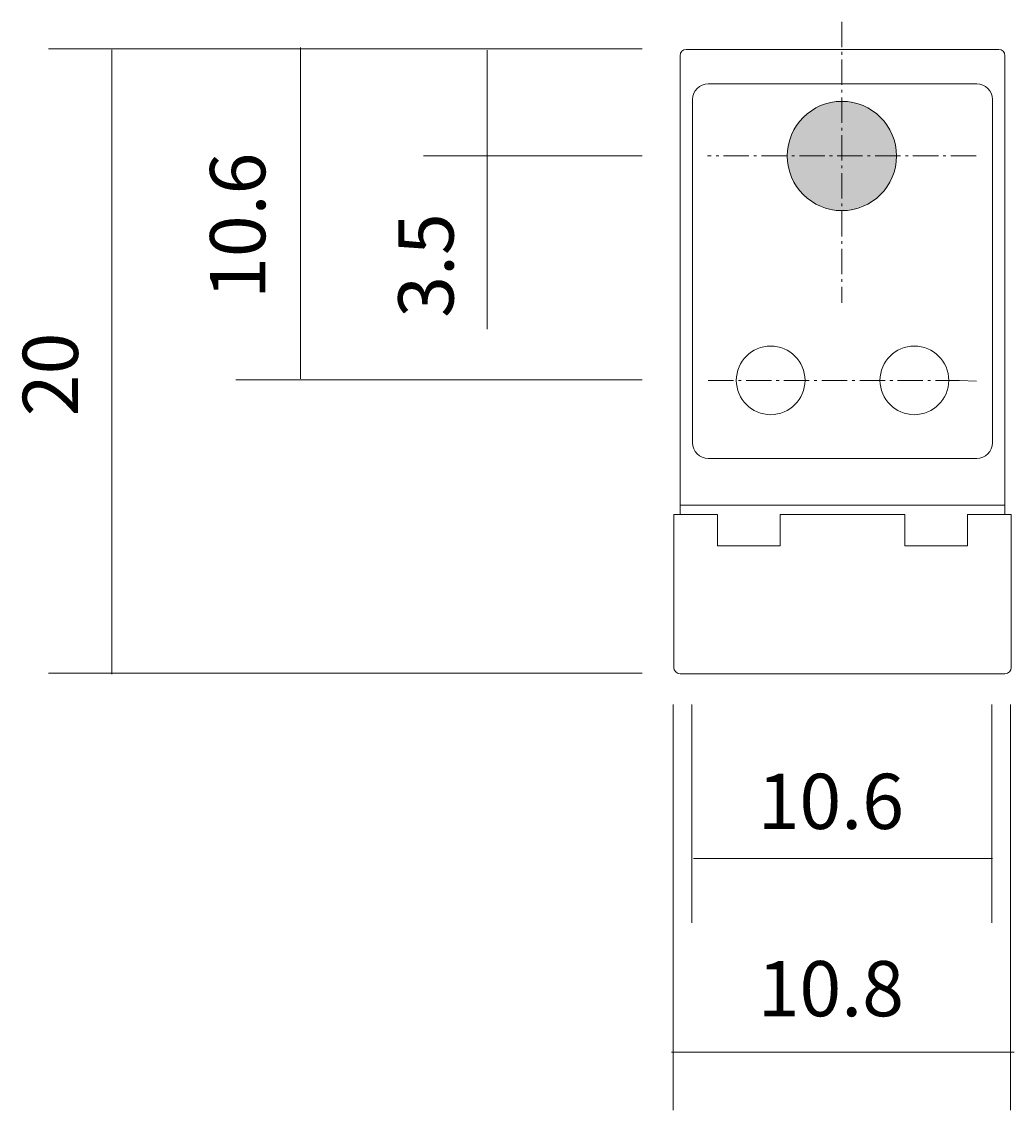
# Model space of a CAD drawing. Units: millimetres. Extents: x 105 to 225, y -153 to -91.
# Drawn here: x 189 to 225, y -139 to -99 of the extents above; entities that cross this region are included whole.
import ezdxf

# ---------------------------------------------------------------- set-up
doc = ezdxf.new("R2010")
doc.units = ezdxf.units.MM
doc.header["$MEASUREMENT"] = 0
for name, pattern in [('AI-Linetype-0', [1.340555522628266, 0.9172221883494062, -0.1763888888447917, 0.07055555658927637, -0.1763888888447917, 0, 0]), ('AI-Linetype-1', [1.340555522628266, 0.9172221883494062, -0.1763888888447917, 0.07055555658927637, -0.1763888888447917, 0, 0]), ('AI-Linetype-9', [1.340555522628266, 0.9172221883494062, -0.1763888888447917, 0.07055555658927637, -0.1763888888447917])]:
    doc.linetypes.add(name, pattern=pattern)
doc.layers.add('Layer 1', color=7, linetype='Continuous', lineweight=0)
doc.layers.add('mål', color=7, linetype='Continuous', lineweight=0)

msp = doc.modelspace()

# ---------------------------------------------------------------- hatches: boundary and pattern name
at = {"layer": 'mål', "true_color": 0x231f20, "transparency": 33554687}
h = msp.add_hatch(color=250, dxfattribs=at)
h.dxf.hatch_style = 2
edge = h.paths.add_edge_path()
edge.add_spline(control_points=[(218.5276126806387, -102.3453035936899), (219.6197656387867, -102.3453035936899), (220.5050979899297, -103.2306359448332), (220.5050979899297, -104.3228204690091), (220.5050979899297, -105.414973427157), (219.6197656387867, -106.300305778301), (218.5276126806387, -106.300305778301), (217.4354281564629, -106.300305778301), (216.5500979909185, -105.414973427157), (216.5500979909185, -104.3228204690091), (216.5500979909185, -103.2306359448332), (217.4354281564629, -102.3453035936899), (218.5276126806387, -102.3453035936899)], knot_values=[0, 0, 0, 0, 1, 1, 1, 2, 2, 2, 3, 3, 3, 4, 4, 4, 4], degree=3, periodic=0)

# ---------------------------------------------------------------- linework, layer by layer
at = {"layer": 'Layer 1', "color": 250, "lineweight": 18, "true_color": 0x231f20}
for p, q in [((212.6732245341618, -116.96438145492), (212.6732245341618, -117.303463685158)), ((224.4252581343427, -116.96438145492), (224.4252581343427, -117.303463685158))]:
    msp.add_line(p, q, dxfattribs=at)
at = {"layer": 'Layer 1', "color": 250, "linetype": 'AI-Linetype-9', "lineweight": 9, "true_color": 0x231f20}
msp.add_lwpolyline([(213.6904313609886, -112.4442550730162), (222.7867327511438, -112.4442550730162), (223.3959725494908, -112.4761860472007)], dxfattribs=at)
at = {"layer": 'Layer 1', "color": 250, "lineweight": 18, "true_color": 0x231f20}
for points, knots in [([(224.4252581343427, -116.9639828160413), (224.4252581343427, -116.9639828160413), (224.4252581343427, -100.6922164401402), (224.4252581343427, -100.6922164401402), (224.4252581343427, -100.5676468232354), (224.3236849480446, -100.4660337730497), (224.1991102984443, -100.4660337730497), (224.1991102984443, -100.4660337730497), (212.899412233947, -100.4660337730497), (212.899412233947, -100.4660337730497), (212.7748375843468, -100.4660337730497), (212.6732245341618, -100.5676468232354), (212.6732245341618, -100.6922164401402), (212.6732245341618, -100.6922164401402), (212.6732245341618, -116.9639828160413), (212.6732245341618, -116.9639828160413), (212.6732245341618, -116.9639828160413), (224.4252581343427, -116.9639828160413), (224.4252581343427, -116.9639828160413), (224.4252581343427, -116.9639828160413), (224.4252581343427, -116.9639828160413), (224.4252581343427, -116.9639828160413)], [0, 0, 0, 0, 1, 1, 1, 2, 2, 2, 3, 3, 3, 4, 4, 4, 5, 5, 5, 6, 6, 6, 7, 7, 7, 7]), ([(215.9503151644452, -111.2012591852829), (216.6370166973814, -111.2012591852829), (217.1933110521773, -111.757918515526), (217.1933110521773, -112.4442550730162), (217.1933110521773, -113.1305916305052), (216.6370166973814, -113.6872908246365), (215.9503151644452, -113.6872908246365), (215.263978606955, -113.6872908246365), (214.7072794128236, -113.1305916305052), (214.7072794128236, -112.4442550730162), (214.7072794128236, -111.757918515526), (215.263978606955, -111.2012591852829), (215.9503151644452, -111.2012591852829)], [0, 0, 0, 0, 1, 1, 1, 2, 2, 2, 3, 3, 3, 4, 4, 4, 4]), ([(221.1481675040592, -111.2012591852829), (221.8349027004281, -111.2012591852829), (222.3912032556795, -111.757918515526), (222.3912032556795, -112.4442550730162), (222.3912032556795, -113.1305916305052), (221.8349027004281, -113.6872908246365), (221.1481675040592, -113.6872908246365), (220.4618708104559, -113.6872908246365), (219.9051716163258, -113.1305916305052), (219.9051716163258, -112.4442550730162), (219.9051716163258, -111.757918515526), (220.4618708104559, -111.2012591852829), (221.1481675040592, -111.2012591852829)], [0, 0, 0, 0, 1, 1, 1, 2, 2, 2, 3, 3, 3, 4, 4, 4, 4]), ([(224.6514458341267, -117.3030650462792), (224.6514458341267, -117.3030650462792), (224.6514458341267, -122.8399996161311), (224.6514458341267, -122.8399996161311), (224.6514458341267, -122.9645697956828), (224.5498327839416, -123.0661873159164), (224.4252581343427, -123.0661873159164), (224.4252581343427, -123.0661873159164), (212.6732245341618, -123.0661873159164), (212.6732245341618, -123.0661873159164), (212.5486498845615, -123.0661873159164), (212.4474354732552, -122.9645697956828), (212.4474354732552, -122.8399996161311), (212.4474354732552, -122.8399996161311), (212.4474354732552, -117.3030650462792), (212.4474354732552, -117.3030650462792), (212.4474354732552, -117.3030650462792), (214.0291210869226, -117.3030650462792), (214.0291210869226, -117.3030650462792), (214.0291210869226, -117.3030650462792), (214.0291210869226, -118.4332062674469), (214.0291210869226, -118.4332062674469), (214.0291210869226, -118.4332062674469), (216.2894035863576, -118.4332062674469), (216.2894035863576, -118.4332062674469), (216.2894035863576, -118.4332062674469), (216.2894035863576, -117.3030650462792), (216.2894035863576, -117.3030650462792), (216.2894035863576, -117.3030650462792), (220.8091251377082, -117.3030650462792), (220.8091251377082, -117.3030650462792), (220.8091251377082, -117.3030650462792), (220.8091251377082, -118.4332062674469), (220.8091251377082, -118.4332062674469), (220.8091251377082, -118.4332062674469), (223.0693677161554, -118.4332062674469), (223.0693677161554, -118.4332062674469), (223.0693677161554, -118.4332062674469), (223.0693677161554, -117.3030650462792), (223.0693677161554, -117.3030650462792), (223.0693677161554, -117.3030650462792), (224.6514458341267, -117.3030650462792), (224.6514458341267, -117.3030650462792), (224.6514458341267, -117.3030650462792), (224.6514458341267, -117.3030650462792), (224.6514458341267, -117.3030650462792)], [0, 0, 0, 0, 1, 1, 1, 2, 2, 2, 3, 3, 3, 4, 4, 4, 5, 5, 5, 6, 6, 6, 7, 7, 7, 8, 8, 8, 9, 9, 9, 10, 10, 10, 11, 11, 11, 12, 12, 12, 13, 13, 13, 14, 14, 14, 15, 15, 15, 15])]:
    msp.add_open_spline(points, degree=3, knots=knots, dxfattribs=at)
at = {"layer": 'Layer 1', "color": 250, "lineweight": 9, "true_color": 0x231f20}
msp.add_open_spline([(213.1255600698441, -114.7041388764729), (213.1255600698441, -114.7041388764729), (213.1255600698441, -102.2742995908063), (213.1255600698441, -102.2742995908063), (213.1255600698441, -101.9628828987511), (213.3790146689327, -101.7090296607831), (213.6904313609886, -101.7090296607831), (213.6904313609886, -101.7090296607831), (223.4084499463946, -101.7090296607831), (223.4084499463946, -101.7090296607831), (223.7194679995704, -101.7090296607831), (223.9733212375391, -101.9628828987511), (223.9733212375391, -102.2742995908063), (223.9733212375391, -102.2742995908063), (223.9733212375391, -114.7041388764729), (223.9733212375391, -114.7041388764729), (223.9733212375391, -115.0151569296488), (223.7194679995704, -115.2690101676174), (223.4084499463946, -115.2690101676174), (223.4084499463946, -115.2690101676174), (213.6904313609886, -115.2690101676174), (213.6904313609886, -115.2690101676174), (213.3790146689327, -115.2690101676174), (213.1255600698441, -115.0151569296488), (213.1255600698441, -114.7041388764729), (213.1255600698441, -114.7041388764729), (213.1255600698441, -114.7041388764729), (213.1255600698441, -114.7041388764729)], degree=3, knots=[0, 0, 0, 0, 1, 1, 1, 2, 2, 2, 3, 3, 3, 4, 4, 4, 5, 5, 5, 6, 6, 6, 7, 7, 7, 8, 8, 8, 9, 9, 9, 9], dxfattribs=at)
at = {"layer": 'mål', "color": 250, "linetype": 'AI-Linetype-1', "lineweight": 9, "true_color": 0x231f20}
msp.add_line((218.5274172228614, -99.4640146446756), (218.5274172228614, -109.6339701268849), dxfattribs=at)
at = {"layer": 'mål', "color": 250, "lineweight": 9, "true_color": 0x231f20}
for p, q in [((211.2958687795761, -100.446579823435), (189.8254179551104, -100.446579823435)), ((198.9425753144344, -100.398442566164), (198.9425753144344, -112.3906262484051)), ((192.1143641050496, -100.482817969172), (192.1143641050496, -123.0768386690458)), ((205.6980412019203, -100.490154881237), (205.6980412019203, -104.3567075387576)), ((211.2958687795761, -104.3228246179393), (203.3853585980574, -104.3228246179393)), ((205.6980412019203, -104.3298046135795), (205.6980412019203, -110.5881906038348)), ((196.6053905460039, -112.4244423484095), (211.2956694601373, -112.4244423484095)), ((211.2958687795761, -123.0463745913109), (189.8254179551104, -123.0463745913109)), ((212.425611361865, -124.1765158124786), (212.425611361865, -138.8661990377133)), ((213.1033373195752, -124.1765158124786), (213.1035366390139, -132.0862287162398)), ((223.9514572622606, -124.1765158124786), (223.9514572622606, -132.0862287162398)), ((224.6296217227378, -124.1765158124786), (224.6294224032978, -138.8661990377133)), ((223.9700764286652, -129.7595381875808), (213.1602206237073, -129.7595381875808)), ((224.7612421522103, -136.7687344725036), (212.3568307920966, -136.7687344725036))]:
    msp.add_line(p, q, dxfattribs=at)
at = {"layer": 'mål', "color": 250, "linetype": 'AI-Linetype-0', "lineweight": 9, "true_color": 0x231f20}
msp.add_line((223.3864265155644, -104.3228246179393), (213.6684079301584, -104.3228246179393), dxfattribs=at)
at = {"layer": 'mål', "color": 250, "lineweight": 15, "true_color": 0x231f20}
msp.add_open_spline([(218.5276126806387, -102.3453035936899), (219.6197656387867, -102.3453035936899), (220.5050979899297, -103.2306359448332), (220.5050979899297, -104.3228204690091), (220.5050979899297, -105.414973427157), (219.6197656387867, -106.300305778301), (218.5276126806387, -106.300305778301), (217.4354281564629, -106.300305778301), (216.5500979909185, -105.414973427157), (216.5500979909185, -104.3228204690091), (216.5500979909185, -103.2306359448332), (217.4354281564629, -102.3453035936899), (218.5276126806387, -102.3453035936899)], degree=3, knots=[0, 0, 0, 0, 1, 1, 1, 2, 2, 2, 3, 3, 3, 4, 4, 4, 4], dxfattribs=at)

# ---------------------------------------------------------------- texts
at = {"layer": 'mål', "char_height": 0.2, "attachment_point": 7, "rotation": 90}
for s, insert in [('\\C250;\\c2105123;\\FHelvetica Neue LT Std 55 Roman|b0|i0|c1;\\H1.998133;\\W1.000010;10.6', (197.6667244311063, -109.4973484613274)), ('\\C250;\\c2105123;\\FHelvetica Neue LT Std 55 Roman|b0|i0|c1;\\H1.998133;\\W1.000010;3.5', (204.4787117340908, -110.1794773674068)), ('\\C250;\\c2105123;\\FHelvetica Neue LT Std 55 Roman|b0|i0|c1;\\H1.998133;\\W1.000010;20', (190.891599649814, -113.7430841373493))]:
    msp.add_mtext(s, dxfattribs=dict(at, insert=insert))
at = {"layer": 'mål', "char_height": 0.2, "attachment_point": 7}
for s, insert in [('\\C250;\\c2105123;\\FHelvetica Neue LT Std 55 Roman|b0|i0|c1;\\H1.998133;\\W0.999990;10.6', (215.4775235802995, -128.6841187473293)), ('\\C250;\\c2105123;\\FHelvetica Neue LT Std 55 Roman|b0|i0|c1;\\H1.998133;\\W0.999990;10.8', (215.4775235802995, -135.4644111718495))]:
    msp.add_mtext(s, dxfattribs=dict(at, insert=insert))

doc.saveas('drawing.dxf')
